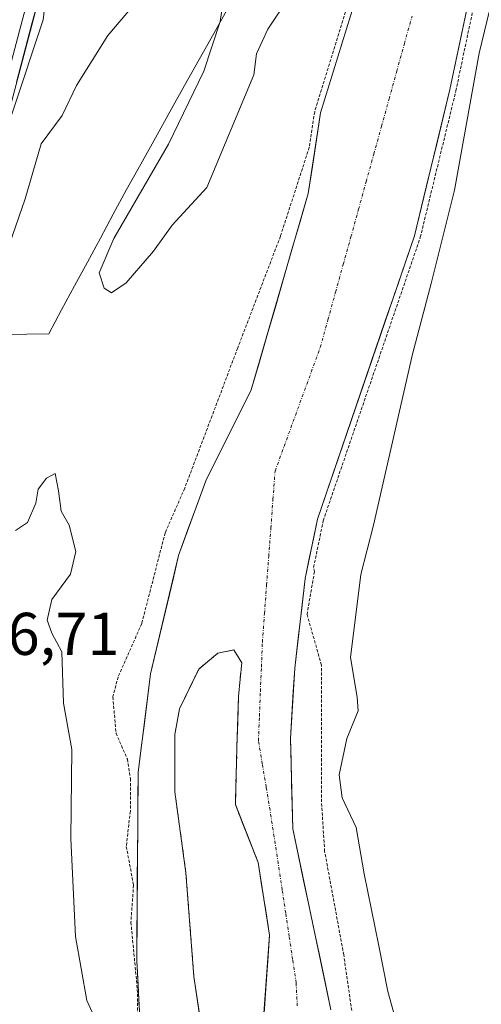
# Model space of a CAD drawing. Units: metres. Extents: x 584005 to 587475, y 4691925 to 4694280.
# Drawn here: x 585732 to 585809, y 4693097 to 4693260 of the extents above; entities that cross this region are included whole.
import ezdxf
from ezdxf.enums import TextEntityAlignment as Align

# ---------------------------------------------------------------- set-up
doc = ezdxf.new("R2010")
doc.units = ezdxf.units.M
doc.header["$MEASUREMENT"] = 0
for name, pattern in [('TRAZO_Y_PUNTO', [1, 0.5, -0.25, 0, -0.25]), ('TRAZOS', [0.75, 0.5, -0.25]), ('TRAZOSX2', [1.5, 1, -0.5])]:
    doc.linetypes.add(name, pattern=pattern)
for name, color, linetype, lineweight in [('Arbolado forestal CxS', 92, 'Continuous', 0), ('Corriente natural Cxs', 5, 'Continuous', 13), ('Corriente natural eje', 5, 'TRAZO_Y_PUNTO', 0), ('Corriente natural superficial', 5, 'Continuous', 13), ('Cultivos herbáceos CxS', 92, 'Continuous', 0), ('Curva de nivel auxiliar', 36, 'TRAZOS', 0), ('Curva de nivel normal', 36, 'Continuous', 0), ('Isla', 19, 'TRAZOSX2', 0), ('Isla Cxs', 19, 'Continuous', 0), ('Layer 0', 7, 'Continuous', 0), ('Municipio', 9, 'Continuous', 13), ('Municipio CxS', 142, 'Continuous', 0), ('Pastizal CxS', 92, 'Continuous', 0), ('Rótulo de punto de cota en terreno', 19, 'Continuous', 0), ('Suelo desnudo CxS', 43, 'Continuous', 0)]:
    doc.layers.add(name, color=color, linetype=linetype, lineweight=lineweight)
doc.styles.add('Arial', font='txt', dxfattribs={"height": 0.2})

# ---------------------------------------------------------------- blocks, each defined once
blk = doc.blocks.new('*U156')
at = {"layer": 'Cultivos herbáceos CxS', "color": 92, "linetype": 'Continuous', "lineweight": 0}
blk.add_polyline3d([(585738.7693, 4693281.9225, 306.8197), (585736.2813, 4693260.3621, 306.0928), (585726.3297, 4693230.5091, 306.3691)], dxfattribs=at)
blk = doc.blocks.new('*U168')
at = {"layer": 'Arbolado forestal CxS', "color": 92, "linetype": 'Continuous', "lineweight": 0}
for points in [[(585723.0201, 4693084.1201, 302.5809), (585703.6701, 4693109.6901, 302.7414), (585696.2101, 4693116.9101, 302.4811), (585688.2401, 4693123.0201, 302.3636), (585683.5894, 4693125.8702, 302.3521), (585686.7327, 4693128.8169, 304.0116), (585687.1513, 4693129.2093, 304.3315), (585708.4993, 4693144.9931, 306.7731), (585711.4527, 4693178.4717, 306.0788), (585706.7995, 4693189.0661, 305.5217), (585707.5859, 4693190.0815, 305.7975), (585717.3261, 4693202.5413, 306.8481), (585721.8969, 4693205.3909, 306.2457), (585726.3297, 4693230.5091, 306.3691), (585736.2813, 4693260.3621, 306.0928), (585738.7693, 4693281.9225, 306.8197), (585734.6231, 4693296.8491, 306.1699), (585733.7941, 4693308.4585, 305.8632), (585742.0867, 4693317.5801, 306.2307), (585751.2085, 4693321.7263, 306.5535), (585759.5015, 4693339.9699, 306.168), (585771.1113, 4693358.2131, 305.406), (585792.234, 4693376.5559, 302.8125)], [(585800.7801, 4693358.7401, 302.1358), (585800.838, 4693357.6283, 302.1465), (585801.0401, 4693353.7501, 302.316), (585804.9941, 4693347.2568, 302.2975), (585803.9358, 4693335.3506, 302.116), (585801.8191, 4693323.4443, 302.3859), (585800.4962, 4693313.9193, 302.8154), (585800.4962, 4693302.013, 303.4707), (585797.8503, 4693292.488, 302.4649), (585793.8816, 4693282.1692, 302.293), (585782.3901, 4693244.9401, 302.2252), (585780.3401, 4693231.5101, 302.3077), (585770.8501, 4693198.9301, 302.1207), (585763.3001, 4693183.8201, 302.102), (585758.7901, 4693171.3901, 302.0314), (585754.1201, 4693151.7101, 301.9093), (585752.0701, 4693135.3301, 301.9462), (585751.8301, 4693104.0801, 302.0475), (585752.6901, 4693088.3001, 301.7572)]]:
    blk.add_polyline3d(points, dxfattribs=at)
blk.add_polyline3d([(585771.1274, 4693061.5063, 301.9184), (585769.0107, 4693062.5646, 301.9053), (585767.6878, 4693066.2688, 301.7727), (585764.7774, 4693075.5292, 301.8512), (585763.4544, 4693087.1709, 301.9842), (585761.3378, 4693101.4584, 302.0604), (585760.0149, 4693118.6564, 302.0364), (585758.1628, 4693132.1502, 301.9811), (585758.1628, 4693141.6752, 301.9975), (585758.9565, 4693145.9085, 301.9888), (585762.1315, 4693152.5231, 302.0043), (585765.3065, 4693155.169, 302.0983), (585767.9524, 4693155.6981, 302.2036), (585769.2753, 4693153.5815, 302.3324), (585768.7461, 4693148.0252, 302.4041), (585768.4815, 4693139.5585, 302.4466), (585768.217, 4693130.0335, 302.5439), (585772.0006, 4693120.3689, 302.7703), (585773.9056, 4693108.3377, 302.81), (585772.9795, 4693095.373, 302.7668), (585772.9795, 4693085.5834, 302.7115), (585772.4503, 4693066.5334, 302.1892), (585771.1274, 4693061.5063, 301.9184)], close=True, dxfattribs=at)
blk = doc.blocks.new('*U173')
at = {"layer": 'Suelo desnudo CxS', "color": 43, "linetype": 'Continuous', "lineweight": 0}
for points in [[(585812.3201, 4693288.8401, 304.4825), (585803.8801, 4693248.7801, 304.3778), (585797.9801, 4693224.5001, 304.4306), (585781.8501, 4693177.4301, 302.9367), (585779.8301, 4693167.5901, 303.1006), (585778.0901, 4693152.7001, 302.9005), (585777.3801, 4693141.0201, 302.8566), (585777.7601, 4693126.0001, 302.6859), (585784.1001, 4693095.9301, 302.9625)], [(585752.6901, 4693088.3001, 301.7572), (585751.8301, 4693104.0801, 302.0475), (585752.0701, 4693135.3301, 301.9462), (585754.1201, 4693151.7101, 301.9093), (585758.7901, 4693171.3901, 302.0314), (585763.3001, 4693183.8201, 302.102), (585770.8501, 4693198.9301, 302.1207), (585780.3401, 4693231.5101, 302.3077), (585782.3901, 4693244.9401, 302.2252), (585793.8816, 4693282.1692, 302.293), (585797.8503, 4693292.488, 302.4649), (585800.4962, 4693302.013, 303.4707), (585800.4962, 4693313.9193, 302.8154), (585801.8191, 4693323.4443, 302.3859), (585803.9358, 4693335.3506, 302.116), (585804.9941, 4693347.2568, 302.2975), (585801.0401, 4693353.7501, 302.316), (585800.838, 4693357.6283, 302.1465), (585800.7801, 4693358.7401, 302.1358)]]:
    blk.add_polyline3d(points, dxfattribs=at)
blk.add_polyline3d([(585771.1274, 4693061.5063, 301.9184), (585772.4503, 4693066.5334, 302.1892), (585772.9795, 4693085.5834, 302.7115), (585772.9795, 4693095.373, 302.7668), (585773.9056, 4693108.3377, 302.81), (585772.0006, 4693120.3689, 302.7703), (585768.217, 4693130.0335, 302.5439), (585768.4815, 4693139.5585, 302.4466), (585768.7461, 4693148.0252, 302.4041), (585769.2753, 4693153.5815, 302.3324), (585767.9524, 4693155.6981, 302.2036), (585765.3065, 4693155.169, 302.0983), (585762.1315, 4693152.5231, 302.0043), (585758.9565, 4693145.9085, 301.9888), (585758.1628, 4693141.6752, 301.9975), (585758.1628, 4693132.1502, 301.9811), (585760.0149, 4693118.6564, 302.0364), (585761.3378, 4693101.4584, 302.0604), (585763.4544, 4693087.1709, 301.9842), (585764.7774, 4693075.5292, 301.8512), (585767.6878, 4693066.2688, 301.7727), (585769.0107, 4693062.5646, 301.9053), (585771.1274, 4693061.5063, 301.9184)], close=True, dxfattribs=at)
blk = doc.blocks.new('*U204')
at = {"layer": 'Corriente natural Cxs', "color": 5, "linetype": 'Continuous', "lineweight": 13}
for points in [[(585752.26, 4693096.19, 302.33), (585752.05, 4693100.14, 302.37), (585751.83, 4693104.08, 302.28), (585751.86, 4693108.54, 302.09), (585751.9, 4693113.01, 302.52), (585751.93, 4693117.47, 302.24), (585751.97, 4693121.94, 301.96), (585752, 4693126.4, 301.97), (585752.04, 4693130.87, 302.23), (585752.07, 4693135.33, 302.29), (585752.58, 4693139.43, 301.95), (585753.1, 4693143.52, 301.7), (585753.61, 4693147.62, 301.73), (585754.12, 4693151.71, 301.83), (585755.05, 4693155.65, 302.04), (585755.99, 4693159.58, 302.04), (585756.92, 4693163.52, 301.97), (585757.86, 4693167.45, 302.06), (585758.79, 4693171.39, 302.13), (585760.29, 4693175.53, 302.22), (585761.8, 4693179.68, 302.25), (585763.3, 4693183.82, 302.25), (585765.19, 4693187.6, 302.19), (585767.08, 4693191.38, 302.13), (585768.96, 4693195.15, 302.18), (585770.85, 4693198.93, 302.12), (585772.21, 4693203.58, 302.13), (585773.56, 4693208.24, 302.23), (585774.92, 4693212.89, 302.24), (585776.27, 4693217.55, 302.41), (585777.63, 4693222.2, 302.44), (585778.98, 4693226.86, 302.54), (585780.34, 4693231.51, 302.48), (585781.02, 4693235.99, 302.43), (585781.71, 4693240.46, 302.48), (585782.39, 4693244.94, 302.64), (585783.83, 4693249.59, 302.57), (585785.26, 4693254.25, 302.5), (585786.7, 4693258.9, 302.3), (585788.14, 4693263.55, 302.58)], [(585806.69, 4693262.13, 302.57), (585805.76, 4693257.68, 302.48), (585804.82, 4693253.23, 303.19), (585803.88, 4693248.78, 303.39), (585802.7, 4693243.92, 302.99), (585801.52, 4693239.07, 302.68), (585800.34, 4693234.21, 302.78), (585799.16, 4693229.36, 302.9), (585797.98, 4693224.5, 302.99), (585796.37, 4693219.79, 302.97), (585794.75, 4693215.09, 303.12), (585793.14, 4693210.38, 302.8), (585791.53, 4693205.67, 302.37), (585789.92, 4693200.97, 302.53), (585788.3, 4693196.26, 302.59), (585786.69, 4693191.55, 302.41), (585785.08, 4693186.84, 302.39), (585783.46, 4693182.14, 302.32), (585781.85, 4693177.43, 302.36), (585781.18, 4693174.15, 302.41), (585780.5, 4693170.87, 302.37), (585779.83, 4693167.59, 302.34), (585779.25, 4693162.63, 302.41), (585778.67, 4693157.66, 302.47), (585778.09, 4693152.7, 302.56), (585777.85, 4693148.81, 302.67), (585777.62, 4693144.91, 302.69), (585777.38, 4693141.02, 302.7), (585777.48, 4693137.27, 302.72), (585777.57, 4693133.51, 302.73), (585777.67, 4693129.76, 302.77), (585777.76, 4693126, 302.72), (585778.67, 4693121.7, 302.63), (585779.57, 4693117.41, 302.53), (585780.48, 4693113.11, 302.51), (585781.38, 4693108.82, 302.38), (585782.29, 4693104.52, 302.6), (585783.19, 4693100.23, 302.71), (585784.1, 4693095.93, 302.72)], [(585772.98, 4693095.37, 302.6), (585773.29, 4693099.69, 302.66), (585773.6, 4693104.02, 302.71), (585773.91, 4693108.34, 302.71), (585773.27, 4693112.35, 302.66), (585772.64, 4693116.36, 302.64), (585772, 4693120.37, 302.61), (585770.74, 4693123.59, 302.52), (585769.48, 4693126.81, 302.4), (585768.22, 4693130.03, 302.29), (585768.35, 4693134.8, 302.25), (585768.48, 4693139.56, 302.22), (585768.61, 4693143.79, 302.19), (585768.75, 4693148.03, 302.16), (585769.01, 4693150.8, 302.12), (585769.28, 4693153.58, 302.09), (585767.95, 4693155.7, 302.02), (585765.31, 4693155.17, 301.96), (585762.13, 4693152.52, 301.92), (585760.54, 4693149.22, 301.86), (585758.96, 4693145.91, 301.82), (585758.16, 4693141.68, 301.79), (585758.16, 4693136.91, 301.83), (585758.16, 4693132.15, 301.86), (585758.78, 4693127.65, 301.84), (585759.4, 4693123.15, 301.81), (585760.01, 4693118.66, 301.85), (585760.35, 4693114.36, 301.86), (585760.68, 4693110.06, 301.88), (585761.01, 4693105.76, 301.81), (585761.34, 4693101.46, 301.71), (585762.04, 4693096.7, 301.82)]]:
    blk.add_polyline3d(points, dxfattribs=at)
blk = doc.blocks.new('*U209')
at = {"layer": 'Curva de nivel normal', "color": 36, "linetype": 'Continuous', "lineweight": 0}
blk.add_polyline3d([(585814.86, 4693280.25, 305), (585808.72, 4693254.86, 305), (585804.65, 4693232.07, 305), (585800.78, 4693216.6, 305), (585797.66, 4693204.85, 305), (585791.16, 4693176.41, 305), (585789.08, 4693168.26, 305), (585787.38, 4693154.46, 305), (585788.44, 4693147.88, 305), (585788.64, 4693145.58, 305), (585786.74, 4693141.02, 305), (585785.49, 4693134.95, 305), (585785.98, 4693131.12, 305), (585788.28, 4693126.21, 305), (585789.64, 4693118.51, 305), (585792.05, 4693106.56, 305), (585793.57, 4693098.98, 305), (585797.4, 4693085.23, 305)], dxfattribs=at)

msp = doc.modelspace()

# ---------------------------------------------------------------- linework, layer by layer
at = {"layer": 'Arbolado forestal CxS', "color": 92, "linetype": 'Continuous', "lineweight": 0}
for points in [[(585792.23, 4693376.56, 302.81), (585771.11, 4693358.21, 305.41), (585759.5, 4693339.97, 306.17), (585751.21, 4693321.73, 306.55), (585742.09, 4693317.58, 306.23), (585733.79, 4693308.46, 305.86), (585734.62, 4693296.85, 306.17), (585738.77, 4693281.92, 306.82), (585736.28, 4693260.36, 306.09), (585726.33, 4693230.51, 306.37), (585721.9, 4693205.39, 306.25), (585717.33, 4693202.54, 306.85), (585707.59, 4693190.08, 305.8), (585706.8, 4693189.07, 305.52), (585711.45, 4693178.47, 306.08), (585708.5, 4693144.99, 306.77), (585687.15, 4693129.21, 304.33), (585686.73, 4693128.82, 304.01), (585683.59, 4693125.87, 302.35)], [(585752.69, 4693088.3, 301.76), (585751.83, 4693104.08, 302.05), (585752.07, 4693135.33, 301.95), (585754.12, 4693151.71, 301.91), (585758.79, 4693171.39, 302.03), (585763.3, 4693183.82, 302.1), (585770.85, 4693198.93, 302.12), (585780.34, 4693231.51, 302.31), (585782.39, 4693244.94, 302.23), (585793.88, 4693282.17, 302.29), (585797.85, 4693292.49, 302.46), (585800.5, 4693302.01, 303.47), (585800.5, 4693313.92, 302.82), (585801.82, 4693323.44, 302.39), (585803.94, 4693335.35, 302.12), (585804.99, 4693347.26, 302.3), (585801.04, 4693353.75, 302.32), (585800.84, 4693357.63, 302.15), (585800.78, 4693358.74, 302.14)], [(585771.13, 4693061.51, 301.92), (585772.45, 4693066.53, 302.19), (585772.98, 4693085.58, 302.71), (585772.98, 4693095.37, 302.77), (585773.91, 4693108.34, 302.81), (585772, 4693120.37, 302.77), (585768.22, 4693130.03, 302.54), (585768.48, 4693139.56, 302.45), (585768.75, 4693148.03, 302.4), (585769.28, 4693153.58, 302.33), (585767.95, 4693155.7, 302.2), (585765.31, 4693155.17, 302.1), (585762.13, 4693152.52, 302), (585758.96, 4693145.91, 301.99), (585758.16, 4693141.68, 302), (585758.16, 4693132.15, 301.98), (585760.01, 4693118.66, 302.04), (585761.34, 4693101.46, 302.06), (585763.45, 4693087.17, 301.98), (585764.78, 4693075.53, 301.85), (585767.69, 4693066.27, 301.77), (585769.01, 4693062.56, 301.91), (585771.13, 4693061.51, 301.92)]]:
    msp.add_polyline3d(points, dxfattribs=at)
at = {"layer": 'Corriente natural eje', "color": 5, "linetype": 'TRAZO_Y_PUNTO', "lineweight": 0}
msp.add_polyline3d([(585778.51, 4693096.56, 302.65), (585778.32, 4693100.4, 302.68), (585777.74, 4693104.26, 302.74), (585777.16, 4693108.13, 302.77), (585776.58, 4693111.99, 302.79), (585776, 4693115.85, 302.73), (585775.33, 4693120.26, 302.66), (585774.66, 4693124.67, 302.59), (585773.98, 4693129.08, 302.54), (585773.34, 4693132.93, 302.51), (585772.7, 4693136.77, 302.45), (585772.05, 4693140.62, 302.4), (585772.22, 4693144.72, 302.38), (585772.38, 4693148.82, 302.33), (585772.55, 4693152.92, 302.26), (585772.71, 4693157.02, 302.18), (585773.06, 4693161.75, 302.13), (585773.41, 4693166.48, 302.09), (585773.76, 4693171.22, 302.08), (585774.12, 4693175.95, 302.09), (585774.47, 4693180.68, 302.07), (585774.82, 4693185.41, 302.06), (585776.32, 4693189.52, 302.09), (585777.82, 4693193.63, 302.1), (585779.32, 4693197.75, 302.07), (585780.83, 4693201.86, 302.06), (585782.33, 4693205.97, 302.05), (585783.6, 4693210.56, 302.04), (585784.87, 4693215.14, 302.04), (585786.14, 4693219.73, 302.09), (585787.42, 4693224.31, 302.12), (585788.69, 4693228.9, 302.1), (585789.96, 4693233.49, 302.12), (585791.23, 4693238.07, 302.1), (585792.5, 4693242.66, 302.13), (585793.77, 4693247.24, 302.16), (585795.04, 4693251.83, 302.19), (585796.31, 4693256.42, 302.19), (585797.59, 4693261, 302.21)], dxfattribs=at)
at = {"layer": 'Corriente natural superficial', "color": 5, "linetype": 'Continuous', "lineweight": 13}
for points in [[(585752.26, 4693096.19, 302.33), (585752.05, 4693100.14, 302.37), (585751.83, 4693104.08, 302.28), (585751.86, 4693108.54, 302.09), (585751.9, 4693113.01, 302.52), (585751.93, 4693117.47, 302.24), (585751.97, 4693121.94, 301.96), (585752, 4693126.4, 301.97), (585752.04, 4693130.87, 302.23), (585752.07, 4693135.33, 302.29), (585752.58, 4693139.43, 301.95), (585753.1, 4693143.52, 301.7), (585753.61, 4693147.62, 301.73), (585754.12, 4693151.71, 301.83), (585755.05, 4693155.65, 302.04), (585755.99, 4693159.58, 302.04), (585756.92, 4693163.52, 301.97), (585757.86, 4693167.45, 302.06), (585758.79, 4693171.39, 302.13), (585760.29, 4693175.53, 302.22), (585761.8, 4693179.68, 302.25), (585763.3, 4693183.82, 302.25), (585765.19, 4693187.6, 302.19), (585767.08, 4693191.38, 302.13), (585768.96, 4693195.15, 302.18), (585770.85, 4693198.93, 302.12), (585772.21, 4693203.58, 302.13), (585773.56, 4693208.24, 302.23), (585774.92, 4693212.89, 302.24), (585776.27, 4693217.55, 302.41), (585777.63, 4693222.2, 302.44), (585778.98, 4693226.86, 302.54), (585780.34, 4693231.51, 302.48), (585781.02, 4693235.99, 302.43), (585781.71, 4693240.46, 302.48), (585782.39, 4693244.94, 302.64), (585783.83, 4693249.59, 302.57), (585785.26, 4693254.25, 302.5), (585786.7, 4693258.9, 302.3), (585788.14, 4693263.55, 302.58)], [(585806.69, 4693262.13, 302.57), (585805.76, 4693257.68, 302.48), (585804.82, 4693253.23, 303.19), (585803.88, 4693248.78, 303.39), (585802.7, 4693243.92, 302.99), (585801.52, 4693239.07, 302.68), (585800.34, 4693234.21, 302.78), (585799.16, 4693229.36, 302.9), (585797.98, 4693224.5, 302.99), (585796.37, 4693219.79, 302.97), (585794.75, 4693215.09, 303.12), (585793.14, 4693210.38, 302.8), (585791.53, 4693205.67, 302.37), (585789.92, 4693200.97, 302.53), (585788.3, 4693196.26, 302.59), (585786.69, 4693191.55, 302.41), (585785.08, 4693186.84, 302.39), (585783.46, 4693182.14, 302.32), (585781.85, 4693177.43, 302.36), (585781.18, 4693174.15, 302.41), (585780.5, 4693170.87, 302.37), (585779.83, 4693167.59, 302.34), (585779.25, 4693162.63, 302.41), (585778.67, 4693157.66, 302.47), (585778.09, 4693152.7, 302.56), (585777.85, 4693148.81, 302.67), (585777.62, 4693144.91, 302.69), (585777.38, 4693141.02, 302.7), (585777.48, 4693137.27, 302.72), (585777.57, 4693133.51, 302.73), (585777.67, 4693129.76, 302.77), (585777.76, 4693126, 302.72), (585778.67, 4693121.7, 302.63), (585779.57, 4693117.41, 302.53), (585780.48, 4693113.11, 302.51), (585781.38, 4693108.82, 302.38), (585782.29, 4693104.52, 302.6), (585783.19, 4693100.23, 302.71), (585784.1, 4693095.93, 302.72)], [(585762.04, 4693096.7, 301.82), (585761.34, 4693101.46, 301.71), (585761.01, 4693105.76, 301.81), (585760.68, 4693110.06, 301.88), (585760.35, 4693114.36, 301.86), (585760.01, 4693118.66, 301.85), (585759.4, 4693123.15, 301.81), (585758.78, 4693127.65, 301.84), (585758.16, 4693132.15, 301.86), (585758.16, 4693136.91, 301.83), (585758.16, 4693141.68, 301.79), (585758.96, 4693145.91, 301.82), (585760.54, 4693149.22, 301.86), (585762.13, 4693152.52, 301.92), (585765.31, 4693155.17, 301.96), (585767.95, 4693155.7, 302.02), (585769.28, 4693153.58, 302.09), (585769.01, 4693150.8, 302.12), (585768.75, 4693148.03, 302.16), (585768.61, 4693143.79, 302.19), (585768.48, 4693139.56, 302.22), (585768.35, 4693134.8, 302.25), (585768.22, 4693130.03, 302.29), (585769.48, 4693126.81, 302.4), (585770.74, 4693123.59, 302.52), (585772, 4693120.37, 302.61), (585772.64, 4693116.36, 302.64), (585773.27, 4693112.35, 302.66), (585773.91, 4693108.34, 302.71), (585773.6, 4693104.02, 302.71), (585773.29, 4693099.69, 302.66), (585772.98, 4693095.37, 302.6)]]:
    msp.add_polyline3d(points, dxfattribs=at)
at = {"layer": 'Cultivos herbáceos CxS', "color": 92, "linetype": 'Continuous', "lineweight": 0}
msp.add_polyline3d([(585792.23, 4693376.56, 302.81), (585771.11, 4693358.21, 305.41), (585759.5, 4693339.97, 306.17), (585751.21, 4693321.73, 306.55), (585742.09, 4693317.58, 306.23), (585733.79, 4693308.46, 305.86), (585734.62, 4693296.85, 306.17), (585738.77, 4693281.92, 306.82), (585736.28, 4693260.36, 306.09), (585726.33, 4693230.51, 306.37), (585721.9, 4693205.39, 306.25), (585717.33, 4693202.54, 306.85), (585707.59, 4693190.08, 305.8), (585706.8, 4693189.07, 305.52), (585711.45, 4693178.47, 306.08), (585708.5, 4693144.99, 306.77), (585687.15, 4693129.21, 304.33), (585686.73, 4693128.82, 304.01), (585683.59, 4693125.87, 302.35)], dxfattribs=at)
at = {"layer": 'Curva de nivel auxiliar', "color": 36, "linetype": 'TRAZOS', "lineweight": 0}
for points in [[(585788.61, 4693088.38, 0), (585786.23, 4693105.05, 0), (585783.06, 4693122.24, 0), (585782.53, 4693130.45, 0), (585782.53, 4693153.2, 0), (585780.13, 4693161.57, 302.5), (585781.36, 4693168.71, 302.5), (585781.23, 4693169.42, 302.5), (585782.82, 4693177.17, 0), (585798.93, 4693224.18, 0), (585798.94, 4693224.23, 0), (585798.95, 4693224.26, 0), (585804.85, 4693248.54, 0), (585804.86, 4693248.57, 0), (585813.3, 4693288.63, 0)], [(585792.93, 4693282.46, 0), (585781.43, 4693245.23, 0), (585781.4, 4693245.09, 0), (585780.51, 4693239.22, 302.5), (585775.71, 4693224.42, 302.5), (585768.61, 4693205.87, 302.5), (585759.8, 4693182.56, 302.5), (585756.56, 4693175.17, 302.5), (585752.66, 4693160.08, 302.5), (585748.74, 4693151.24, 302.5), (585747.87, 4693147.91, 302.5), (585748.39, 4693141.87, 302.5), (585750.28, 4693137.56, 302.5), (585750.79, 4693134.35, 302.5), (585750.77, 4693128.92, 302.5), (585750.1, 4693123.06, 302.5), (585751.3, 4693116.64, 302.5), (585750.87, 4693110.48, 302.5), (585751.93, 4693099.32, 302.5), (585751.99, 4693092.53, 302.5)]]:
    msp.add_polyline3d(points, dxfattribs=at)
at = {"layer": 'Curva de nivel normal', "color": 36, "linetype": 'Continuous', "lineweight": 0}
for points in [[(585766.58, 4693266.08, 305), (585765.71, 4693260.08, 305), (585763, 4693251.87, 305), (585757.09, 4693239.71, 305), (585748.05, 4693224.03, 305), (585745.58, 4693218.36, 305), (585746.4, 4693215.78, 305), (585747.63, 4693215.04, 305), (585750.1, 4693216.66, 305), (585754.63, 4693221.96, 305), (585757.74, 4693226.24, 305), (585763.47, 4693232.54, 305), (585771.3, 4693251.24, 305), (585771.73, 4693254.74, 305), (585773.61, 4693258.84, 305), (585777.12, 4693264.11, 305)], [(585730.15, 4693221.48, 305), (585733.28, 4693230.64, 305), (585735.94, 4693239.79, 305), (585739.45, 4693244.5, 305), (585741.83, 4693249.49, 305), (585747.03, 4693257.76, 305), (585751.14, 4693262.59, 305)], [(585745.73, 4693092.67, 305), (585743.52, 4693097.47, 305), (585741.65, 4693108.08, 305), (585740.87, 4693124.41, 305), (585741.03, 4693139.14, 305), (585739.64, 4693146.84, 305), (585739.38, 4693155.38, 305), (585737.75, 4693158.47, 305), (585736.95, 4693160.66, 305), (585737.72, 4693164.09, 305), (585740.8, 4693168.29, 305), (585741.7, 4693172.06, 305), (585740.6, 4693176.41, 305), (585739.27, 4693178.74, 305), (585738.82, 4693182.11, 305), (585738.29, 4693185.04, 305), (585736.82, 4693184.22, 305), (585735.48, 4693182.41, 305), (585735.04, 4693180.08, 305), (585733.67, 4693176.89, 305), (585731.7, 4693175.52, 305)]]:
    msp.add_polyline3d(points, dxfattribs=at)
at = {"layer": 'Isla', "color": 19, "linetype": 'TRAZOSX2', "lineweight": 0}
msp.add_polyline3d([(585762.04, 4693096.7, 301.82), (585761.34, 4693101.46, 301.71), (585761.01, 4693105.76, 301.81), (585760.68, 4693110.06, 301.88), (585760.35, 4693114.36, 301.86), (585760.01, 4693118.66, 301.85), (585759.4, 4693123.15, 301.81), (585758.78, 4693127.65, 301.84), (585758.16, 4693132.15, 301.86), (585758.16, 4693136.91, 301.83), (585758.16, 4693141.68, 301.79), (585758.96, 4693145.91, 301.82), (585760.54, 4693149.22, 301.86), (585762.13, 4693152.52, 301.92), (585765.31, 4693155.17, 301.96), (585767.95, 4693155.7, 302.02), (585769.28, 4693153.58, 302.09), (585769.01, 4693150.8, 302.12), (585768.75, 4693148.03, 302.16), (585768.61, 4693143.79, 302.19), (585768.48, 4693139.56, 302.22), (585768.35, 4693134.8, 302.25), (585768.22, 4693130.03, 302.29), (585769.48, 4693126.81, 302.4), (585770.74, 4693123.59, 302.52), (585772, 4693120.37, 302.61), (585772.64, 4693116.36, 302.64), (585773.27, 4693112.35, 302.66), (585773.91, 4693108.34, 302.71), (585773.6, 4693104.02, 302.71), (585773.29, 4693099.69, 302.66), (585772.98, 4693095.37, 302.6)], dxfattribs=at)
at = {"layer": 'Isla Cxs', "color": 19, "linetype": 'Continuous', "lineweight": 0}
msp.add_polyline3d([(585762.04, 4693096.7, 301.82), (585761.34, 4693101.46, 301.71), (585761.01, 4693105.76, 301.81), (585760.68, 4693110.06, 301.88), (585760.35, 4693114.36, 301.86), (585760.01, 4693118.66, 301.85), (585759.4, 4693123.15, 301.81), (585758.78, 4693127.65, 301.84), (585758.16, 4693132.15, 301.86), (585758.16, 4693136.91, 301.83), (585758.16, 4693141.68, 301.79), (585758.96, 4693145.91, 301.82), (585760.54, 4693149.22, 301.86), (585762.13, 4693152.52, 301.92), (585765.31, 4693155.17, 301.96), (585767.95, 4693155.7, 302.02), (585769.28, 4693153.58, 302.09), (585769.01, 4693150.8, 302.12), (585768.75, 4693148.03, 302.16), (585768.61, 4693143.79, 302.19), (585768.48, 4693139.56, 302.22), (585768.35, 4693134.8, 302.25), (585768.22, 4693130.03, 302.29), (585769.48, 4693126.81, 302.4), (585770.74, 4693123.59, 302.52), (585772, 4693120.37, 302.61), (585772.64, 4693116.36, 302.64), (585773.27, 4693112.35, 302.66), (585773.91, 4693108.34, 302.71), (585773.6, 4693104.02, 302.71), (585773.29, 4693099.69, 302.66), (585772.98, 4693095.37, 302.6)], dxfattribs=at)
at = {"layer": 'Layer 0', "linetype": 'Continuous', "lineweight": 0}
for points in [[(585652.76, 4693633.2), (585654.93, 4693628.92), (585656.29, 4693626.23), (585667.35, 4693606.9), (585671.69, 4693594.79), (585677.68, 4693560.21), (585683.65, 4693525.72), (585692.31, 4693489.72), (585709.13, 4693451.31), (585755.57, 4693354.51), (585756.73, 4693342.63), (585755.48, 4693334.88), (585754.29, 4693327.52), (585741.28, 4693292.34), (585732.05, 4693257.52), (585722.78, 4693222.51), (585720.58, 4693207.19), (585718.39, 4693191.93), (585718.32, 4693190.91)], [(585710.69, 4693452.03), (585757.25, 4693354.98), (585758.46, 4693342.57), (585755.96, 4693327.08), (585742.92, 4693291.82), (585724.47, 4693222.17), (585720.09, 4693191.65), (585719.01, 4693164.97), (585717.65, 4693150.76), (585710.19, 4693139.05), (585704.47, 4693134.13), (585700.92, 4693132.54), (585696.27, 4693131.84)]]:
    msp.add_lwpolyline(points, dxfattribs=at)
msp.add_polyline3d([(585735.54, 4693263.96, 306.64), (585734.31, 4693259.32, 306.46), (585733.08, 4693254.67, 306.57), (585731.85, 4693250.03, 306.81)], dxfattribs=at)
at = {"layer": 'Municipio', "color": 9, "linetype": 'Continuous', "lineweight": 13}
msp.add_polyline3d([(585767.06, 4693262.48, 304.98), (585764.63, 4693258.13, 304.9), (585762.21, 4693253.79, 304.81), (585759.78, 4693249.44, 304.5), (585757.36, 4693245.1, 304.2), (585754.93, 4693240.75, 304.21), (585752.51, 4693236.41, 304.09), (585750.08, 4693232.06, 304.15), (585747.93, 4693228.09, 304.26), (585745.79, 4693224.11, 304.39), (585743.64, 4693220.14, 304.22), (585741.49, 4693216.17, 303.96), (585739.35, 4693212.19, 303.95), (585737.2, 4693208.22, 303.8), (585733.56, 4693208.16, 303.81), (585729.91, 4693208.1, 304.55)], dxfattribs=at)
msp.add_polyline3d([(585767.06, 4693262.48, 304.98), (585764.63, 4693258.13, 304.9), (585762.21, 4693253.79, 304.81), (585759.78, 4693249.44, 304.5), (585757.36, 4693245.1, 304.2), (585754.93, 4693240.75, 304.21), (585752.51, 4693236.41, 304.09), (585750.08, 4693232.06, 304.15), (585747.93, 4693228.09, 304.26), (585745.79, 4693224.11, 304.39), (585743.64, 4693220.14, 304.22), (585741.49, 4693216.17, 303.96), (585739.35, 4693212.19, 303.95), (585737.2, 4693208.22, 303.8), (585733.56, 4693208.16, 303.81), (585729.91, 4693208.1, 304.55)], dxfattribs=at)
at = {"layer": 'Municipio CxS', "color": 142, "linetype": 'Continuous', "lineweight": 0}
for points in [[(585729.91, 4693208.1, 304.55), (585733.56, 4693208.16, 303.81), (585737.2, 4693208.22, 303.8), (585739.35, 4693212.19, 303.95), (585741.49, 4693216.17, 303.96), (585743.64, 4693220.14, 304.22), (585745.79, 4693224.11, 304.39), (585747.93, 4693228.09, 304.26), (585750.08, 4693232.06, 304.15), (585752.51, 4693236.41, 304.09), (585754.93, 4693240.75, 304.21), (585757.36, 4693245.1, 304.2), (585759.78, 4693249.44, 304.5), (585762.21, 4693253.79, 304.81), (585764.63, 4693258.13, 304.9), (585767.06, 4693262.48, 304.98)], [(585767.06, 4693262.48, 304.98), (585764.63, 4693258.13, 304.9), (585762.21, 4693253.79, 304.81), (585759.78, 4693249.44, 304.5), (585757.36, 4693245.1, 304.2), (585754.93, 4693240.75, 304.21), (585752.51, 4693236.41, 304.09), (585750.08, 4693232.06, 304.15), (585747.93, 4693228.09, 304.26), (585745.79, 4693224.11, 304.39), (585743.64, 4693220.14, 304.22), (585741.49, 4693216.17, 303.96), (585739.35, 4693212.19, 303.95), (585737.2, 4693208.22, 303.8), (585733.56, 4693208.16, 303.81), (585729.91, 4693208.1, 304.55)]]:
    msp.add_polyline3d(points, dxfattribs=at)
at = {"layer": 'Pastizal CxS', "color": 92, "linetype": 'Continuous', "lineweight": 0}
for points in [[(585784.1, 4693095.93, 302.96), (585777.76, 4693126, 302.69), (585777.38, 4693141.02, 302.86), (585778.09, 4693152.7, 302.9), (585779.83, 4693167.59, 303.1), (585781.85, 4693177.43, 302.94), (585797.98, 4693224.5, 304.43), (585803.88, 4693248.78, 304.38), (585812.32, 4693288.84, 304.48)], [(585812.32, 4693288.84, 304.48), (585803.88, 4693248.78, 304.38), (585797.98, 4693224.5, 304.43), (585781.85, 4693177.43, 302.94), (585779.83, 4693167.59, 303.1), (585778.09, 4693152.7, 302.9), (585777.38, 4693141.02, 302.86), (585777.76, 4693126, 302.69), (585784.1, 4693095.93, 302.96)]]:
    msp.add_polyline3d(points, dxfattribs=at)
at = {"layer": 'Suelo desnudo CxS', "color": 43, "linetype": 'Continuous', "lineweight": 0}
for points in [[(585752.69, 4693088.3, 301.76), (585751.83, 4693104.08, 302.05), (585752.07, 4693135.33, 301.95), (585754.12, 4693151.71, 301.91), (585758.79, 4693171.39, 302.03), (585763.3, 4693183.82, 302.1), (585770.85, 4693198.93, 302.12), (585780.34, 4693231.51, 302.31), (585782.39, 4693244.94, 302.23), (585793.88, 4693282.17, 302.29), (585797.85, 4693292.49, 302.46), (585800.5, 4693302.01, 303.47), (585800.5, 4693313.92, 302.82), (585801.82, 4693323.44, 302.39), (585803.94, 4693335.35, 302.12), (585804.99, 4693347.26, 302.3), (585801.04, 4693353.75, 302.32), (585800.84, 4693357.63, 302.15), (585800.78, 4693358.74, 302.14)], [(585812.32, 4693288.84, 304.48), (585803.88, 4693248.78, 304.38), (585797.98, 4693224.5, 304.43), (585781.85, 4693177.43, 302.94), (585779.83, 4693167.59, 303.1), (585778.09, 4693152.7, 302.9), (585777.38, 4693141.02, 302.86), (585777.76, 4693126, 302.69), (585784.1, 4693095.93, 302.96)], [(585771.13, 4693061.51, 301.92), (585772.45, 4693066.53, 302.19), (585772.98, 4693085.58, 302.71), (585772.98, 4693095.37, 302.77), (585773.91, 4693108.34, 302.81), (585772, 4693120.37, 302.77), (585768.22, 4693130.03, 302.54), (585768.48, 4693139.56, 302.45), (585768.75, 4693148.03, 302.4), (585769.28, 4693153.58, 302.33), (585767.95, 4693155.7, 302.2), (585765.31, 4693155.17, 302.1), (585762.13, 4693152.52, 302), (585758.96, 4693145.91, 301.99), (585758.16, 4693141.68, 302), (585758.16, 4693132.15, 301.98), (585760.01, 4693118.66, 302.04), (585761.34, 4693101.46, 302.06), (585763.45, 4693087.17, 301.98), (585764.78, 4693075.53, 301.85), (585767.69, 4693066.27, 301.77), (585769.01, 4693062.56, 301.91), (585771.13, 4693061.51, 301.92)]]:
    msp.add_polyline3d(points, dxfattribs=at)

# ---------------------------------------------------------------- block references
at = {"layer": 'Arbolado forestal CxS', "color": 92, "linetype": 'Continuous', "lineweight": 0}
msp.add_blockref('*U168', (0, 0), dxfattribs=at)
at = {"layer": 'Corriente natural Cxs', "color": 5, "linetype": 'Continuous', "lineweight": 13}
msp.add_blockref('*U204', (0, 0), dxfattribs=at)
at = {"layer": 'Cultivos herbáceos CxS', "color": 92, "linetype": 'Continuous', "lineweight": 0}
msp.add_blockref('*U156', (0, 0), dxfattribs=at)
at = {"layer": 'Curva de nivel normal', "color": 36, "linetype": 'Continuous', "lineweight": 0}
msp.add_blockref('*U209', (0, 0), dxfattribs=at)
at = {"layer": 'Suelo desnudo CxS', "color": 43, "linetype": 'Continuous', "lineweight": 0}
msp.add_blockref('*U173', (0, 0), dxfattribs=at)

# ---------------------------------------------------------------- texts
at = {"layer": 'Rótulo de punto de cota en terreno', "color": 19, "linetype": 'Continuous', "lineweight": 0, "style": 'Arial'}
msp.add_text('306,71', height=7, dxfattribs=at).set_placement((585719.8, 4693152.69), align=Align.BOTTOM_LEFT)

doc.saveas('drawing.dxf')
